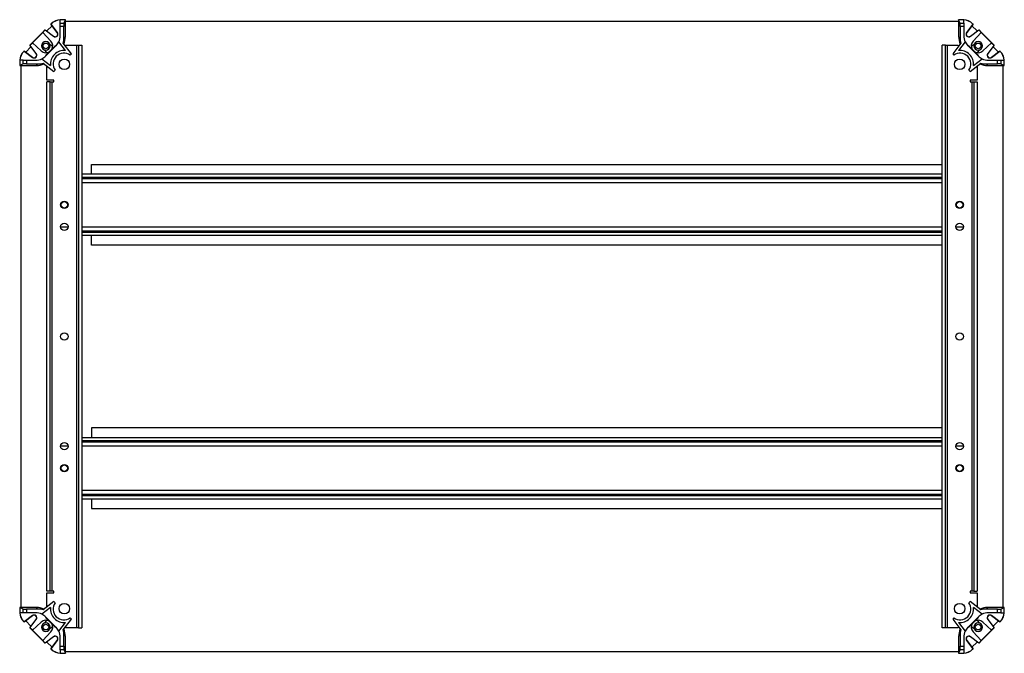
# Model space of a CAD drawing. Extents: x 76 to 2045, y 189 to 1249.
# Drawn here: x 1484 to 2045, y 553 to 914 of the extents above; entities that cross this region are included whole.
import ezdxf

# ---------------------------------------------------------------- set-up
doc = ezdxf.new("R2010")
doc.units = 0
doc.header["$LTSCALE"] = 5
doc.layers.get('0').update_dxf_attribs({"linetype": 'CONTINUOUS'})

msp = doc.modelspace()

# ---------------------------------------------------------------- linework, layer by layer
at = {"color": 7, "linetype": 'CONTINUOUS'}
for p, q in [((1499.12, 907.24), (1502.13, 910.25)), ((1501.49, 911.08), (1501.71, 911.31)), ((1501.55, 911.08), (1501.49, 911.08)), ((1505.11, 906.37), (1501.49, 911.08)), ((1501.55, 911.08), (1501.75, 911.28)), ((1505.15, 906.4), (1501.55, 911.08)), ((1501.75, 911.28), (1501.71, 911.31)), ((1509.74, 913.66), (1506.74, 913.66)), ((1506.74, 911.69), (1506.74, 913.66)), ((1506.74, 911.69), (1508.9, 911.69)), ((1506.74, 909.69), (1506.74, 911.69)), ((1506.74, 904.52), (1506.74, 909.69)), ((1508.89, 909.69), (1506.74, 909.69)), ((1508.89, 903.26), (1508.89, 909.69)), ((1508.9, 911.69), (1509.74, 913.66)), ((1509.74, 904.11), (1509.74, 913.66)), ((1509.74, 912.74), (2018.48, 912.74)), ((2018.48, 913.66), (2018.48, 904.11)), ((2019.32, 911.69), (2018.48, 913.66)), ((2021.48, 913.66), (2018.48, 913.66)), ((2019.32, 911.69), (2021.48, 911.69)), ((2019.34, 909.69), (2019.34, 903.26)), ((2021.48, 909.69), (2019.34, 909.69)), ((2021.48, 911.69), (2021.48, 913.66)), ((2021.48, 911.69), (2021.48, 909.69)), ((2021.48, 909.69), (2021.48, 904.52)), ((2026.67, 911.08), (2023.08, 906.4)), ((2026.74, 911.08), (2023.12, 906.37)), ((2026.1, 910.25), (2029.11, 907.24)), ((2026.47, 911.28), (2026.51, 911.31)), ((2026.47, 911.28), (2026.67, 911.08)), ((2026.51, 911.31), (2026.74, 911.08)), ((2026.67, 911.08), (2026.74, 911.08)), ((1489.46, 899.06), (1498.28, 907.88)), ((1490.93, 900.49), (1496.86, 906.42)), ((1496.88, 906.4), (1496.86, 906.42)), ((1496.88, 906.4), (1498.29, 907.81)), ((1496.88, 906.4), (1501.49, 901.37)), ((1498.29, 907.81), (1498.28, 907.88)), ((1498.28, 907.88), (1503, 904.26)), ((1498.29, 907.81), (1502.97, 904.22)), ((1502.97, 904.22), (1503, 904.26)), ((1505.15, 906.4), (1505.11, 906.37)), ((1508.89, 903.26), (1509.74, 904.11)), ((2018.48, 904.11), (2019.34, 903.26)), ((2023.08, 906.4), (2023.12, 906.37)), ((2025.22, 904.26), (2029.94, 907.88)), ((2025.25, 904.22), (2025.22, 904.26)), ((2025.25, 904.22), (2029.94, 907.81)), ((2026.74, 901.37), (2031.35, 906.4)), ((2029.94, 907.81), (2029.94, 907.88)), ((2029.94, 907.88), (2038.76, 899.06)), ((2029.94, 907.81), (2031.35, 906.4)), ((2031.37, 906.42), (2031.35, 906.4)), ((2031.37, 906.42), (2037.3, 900.49)), ((1487.1, 895.22), (1490.11, 898.23)), ((1489.53, 899.06), (1489.46, 899.06)), ((1493.09, 894.35), (1489.46, 899.06)), ((1489.53, 899.06), (1490.95, 900.47)), ((1493.13, 894.38), (1489.53, 899.06)), ((1490.93, 900.49), (1490.95, 900.47)), ((1495.98, 895.86), (1490.95, 900.47)), ((1497.48, 897.6), (1496.84, 896.97)), ((1498.44, 893.23), (1504.1, 898.88)), ((1498.48, 892.95), (1504.4, 898.87)), ((1502.5, 898.4), (1500.94, 899.6)), ((1504.1, 898.88), (1504.26, 898.73)), ((1509.72, 896.08), (1505.94, 901.02)), ((1513.11, 894.14), (1508.42, 900.24)), ((1509.59, 898.72), (1510.11, 899.24)), ((1510.11, 899.24), (1516.11, 899.24)), ((1516.11, 899.24), (1516.11, 567.24)), ((1516.11, 899.24), (1517.11, 899.24)), ((1517.11, 899.24), (1517.11, 567.24)), ((1517.11, 899.24), (1519.11, 899.24)), ((1519.11, 899.24), (1519.11, 567.24)), ((2011.11, 899.24), (2009.11, 899.24)), ((2009.11, 567.24), (2009.11, 899.24)), ((2011.11, 567.24), (2011.11, 899.24)), ((2011.11, 899.24), (2012.11, 899.24)), ((2012.11, 567.24), (2012.11, 899.24)), ((2012.11, 899.24), (2018.11, 899.24)), ((2019.8, 900.24), (2015.12, 894.14)), ((2018.11, 899.24), (2018.63, 898.72)), ((2022.29, 901.02), (2018.5, 896.08)), ((2023.82, 898.87), (2029.74, 892.95)), ((2024.12, 898.88), (2023.97, 898.73)), ((2029.78, 893.23), (2024.12, 898.88)), ((2027.28, 899.59), (2025.73, 898.4)), ((2028.07, 900.2), (2028.39, 900.48)), ((2030.74, 899.87), (2031.38, 900.5)), ((2037.28, 900.47), (2032.25, 895.86)), ((2038.69, 899.06), (2035.1, 894.38)), ((2038.76, 899.06), (2035.14, 894.35)), ((2037.28, 900.47), (2037.3, 900.49)), ((2037.28, 900.47), (2038.69, 899.06)), ((2038.12, 898.23), (2041.13, 895.22)), ((2038.69, 899.06), (2038.76, 899.06)), ((1486.04, 895.63), (1486.26, 895.86)), ((1486.07, 895.6), (1486.04, 895.63)), ((1486.07, 895.6), (1486.27, 895.79)), ((1486.27, 895.79), (1486.26, 895.86)), ((1486.26, 895.86), (1490.98, 892.24)), ((1486.27, 895.79), (1490.95, 892.2)), ((1490.95, 892.2), (1490.98, 892.24)), ((1493.13, 894.38), (1493.09, 894.35)), ((1497.15, 897.19), (1497.13, 897.22)), ((1497.75, 896.41), (1498.95, 894.85)), ((1498.6, 893.07), (1498.44, 893.23)), ((1512.45, 893.48), (1513.11, 894.14)), ((2015.12, 894.14), (2015.78, 893.48)), ((2029.28, 894.85), (2030.47, 896.4)), ((2029.62, 893.07), (2029.78, 893.23)), ((2035.1, 894.38), (2035.14, 894.35)), ((2037.24, 892.24), (2041.96, 895.86)), ((2037.27, 892.2), (2037.24, 892.24)), ((2037.27, 892.2), (2041.96, 895.79)), ((2041.96, 895.79), (2041.96, 895.86)), ((2041.96, 895.86), (2042.19, 895.63)), ((2041.96, 895.79), (2042.15, 895.6)), ((2042.15, 895.6), (2042.19, 895.63)), ((1483.69, 890.6), (1483.69, 887.6)), ((1485.66, 890.6), (1483.69, 890.6)), ((1485.66, 888.45), (1483.69, 887.6)), ((1483.69, 887.6), (1493.24, 887.6)), ((1484.61, 578.87), (1484.61, 887.6)), ((1485.66, 888.45), (1485.66, 890.6)), ((1485.66, 890.6), (1487.66, 890.6)), ((1487.66, 890.6), (1487.66, 888.46)), ((1487.66, 890.6), (1492.82, 890.6)), ((1487.66, 888.46), (1494.09, 888.46)), ((1493.24, 887.6), (1494.09, 888.46)), ((1496.33, 891.41), (1501.26, 887.62)), ((1497.11, 888.92), (1503.21, 884.24)), ((1499.11, 879.24), (1499.11, 887.38)), ((2025.02, 884.24), (2031.12, 888.92)), ((2026.96, 887.62), (2031.9, 891.41)), ((2029.11, 887.38), (2029.11, 879.24)), ((2034.13, 888.46), (2040.56, 888.46)), ((2034.13, 888.46), (2034.99, 887.6)), ((2034.99, 887.6), (2044.53, 887.6)), ((2035.4, 890.6), (2040.56, 890.6)), ((2040.56, 888.46), (2040.56, 890.6)), ((2040.56, 890.6), (2042.56, 890.6)), ((2042.56, 890.6), (2042.56, 888.45)), ((2042.56, 890.6), (2044.53, 890.6)), ((2042.56, 888.45), (2044.53, 887.6)), ((2043.61, 887.6), (2043.61, 578.87)), ((2044.53, 887.6), (2044.53, 890.6)), ((1503.21, 884.24), (1503.87, 884.9)), ((2024.36, 884.9), (2025.02, 884.24)), ((1503.11, 879.24), (1499.11, 879.24)), ((1499.11, 588.24), (1499.11, 878.24)), ((1501.11, 878.24), (1499.11, 878.24)), ((1501.11, 588.24), (1501.11, 878.24)), ((1501.11, 878.24), (1502.11, 878.24)), ((1502.11, 588.24), (1502.11, 878.24)), ((1502.11, 878.24), (1503.11, 878.24)), ((1503.11, 878.24), (1503.11, 879.24)), ((2029.11, 879.24), (2025.11, 879.24)), ((2025.11, 879.24), (2025.11, 878.24)), ((2025.11, 878.24), (2026.11, 878.24)), ((2026.11, 878.24), (2026.11, 588.24)), ((2026.11, 878.24), (2027.11, 878.24)), ((2027.11, 878.24), (2029.11, 878.24)), ((2027.11, 878.24), (2027.11, 588.24)), ((2029.11, 878.24), (2029.11, 588.24)), ((1524.61, 831.24), (2009.11, 831.24)), ((1524.61, 825.74), (1524.61, 831.24)), ((2009.11, 825.74), (1519.11, 825.74)), ((1519.11, 823.24), (2009.11, 823.24)), ((2009.11, 793.24), (1519.11, 793.24)), ((2009.11, 790.74), (1519.11, 790.74)), ((1524.61, 785.24), (1524.61, 790.74)), ((2009.11, 785.24), (1524.61, 785.24)), ((1524.61, 681.24), (1524.61, 675.74)), ((2009.11, 681.24), (1524.61, 681.24)), ((1519.11, 675.74), (2009.11, 675.74)), ((1519.11, 673.24), (2009.11, 673.24)), ((2009.11, 643.24), (1519.11, 643.24)), ((1519.11, 640.74), (2009.11, 640.74)), ((1524.61, 640.74), (1524.61, 635.24)), ((1524.61, 635.24), (2009.11, 635.24)), ((1501.11, 588.24), (1499.11, 588.24)), ((1499.11, 579.09), (1499.11, 587.24)), ((1499.11, 587.24), (1503.11, 587.24)), ((1502.11, 588.24), (1501.11, 588.24)), ((1503.11, 588.24), (1502.11, 588.24)), ((1503.11, 587.24), (1503.11, 588.24)), ((2026.11, 588.24), (2025.11, 588.24)), ((2025.11, 588.24), (2025.11, 587.24)), ((2025.11, 587.24), (2029.11, 587.24)), ((2027.11, 588.24), (2026.11, 588.24)), ((2027.11, 588.24), (2029.11, 588.24)), ((2029.11, 587.24), (2029.11, 579.09)), ((1493.24, 578.87), (1483.69, 578.87)), ((1485.66, 578.02), (1483.69, 578.87)), ((1483.69, 578.87), (1483.69, 575.87)), ((1485.66, 575.87), (1485.66, 578.02)), ((1494.09, 578.01), (1487.66, 578.01)), ((1487.66, 578.01), (1487.66, 575.87)), ((1494.09, 578.01), (1493.24, 578.87)), ((1501.26, 578.85), (1496.33, 575.06)), ((1503.21, 582.23), (1497.1, 577.55)), ((1503.87, 581.57), (1503.21, 582.23)), ((2025.02, 582.23), (2024.36, 581.57)), ((2031.12, 577.55), (2025.02, 582.23)), ((2031.9, 575.06), (2026.96, 578.85)), ((2034.99, 578.87), (2034.13, 578.01)), ((2040.56, 578.01), (2034.13, 578.01)), ((2044.53, 578.87), (2034.99, 578.87)), ((2040.56, 575.87), (2040.56, 578.01)), ((2042.56, 578.02), (2044.53, 578.87)), ((2042.56, 578.02), (2042.56, 575.87)), ((2044.53, 575.87), (2044.53, 578.87)), ((1485.66, 575.87), (1483.69, 575.87)), ((1487.66, 575.87), (1485.66, 575.87)), ((1490.98, 574.23), (1486.26, 570.61)), ((1490.95, 574.27), (1486.27, 570.68)), ((1492.82, 575.87), (1487.66, 575.87)), ((1489.46, 567.41), (1493.09, 572.13)), ((1489.53, 567.41), (1493.13, 572.09)), ((1490.95, 574.27), (1490.98, 574.23)), ((1493.13, 572.09), (1493.09, 572.13)), ((1498.6, 573.4), (1498.44, 573.25)), ((1498.44, 573.25), (1504.1, 567.59)), ((1504.4, 567.6), (1498.48, 573.52)), ((1508.42, 566.23), (1513.11, 572.33)), ((1513.11, 572.33), (1512.45, 572.99)), ((2015.78, 572.99), (2015.12, 572.33)), ((2015.12, 572.33), (2019.8, 566.23)), ((2029.74, 573.52), (2023.82, 567.6)), ((2029.78, 573.25), (2024.12, 567.59)), ((2029.62, 573.4), (2029.78, 573.25)), ((2035.1, 572.09), (2035.14, 572.13)), ((2035.1, 572.09), (2038.69, 567.41)), ((2035.14, 572.13), (2038.76, 567.41)), ((2040.56, 575.87), (2035.4, 575.87)), ((2037.27, 574.27), (2037.24, 574.23)), ((2041.96, 570.61), (2037.24, 574.23)), ((2041.96, 570.68), (2037.27, 574.27)), ((2042.56, 575.87), (2040.56, 575.87)), ((2042.56, 575.87), (2044.53, 575.87)), ((1486.07, 570.87), (1486.04, 570.84)), ((1486.26, 570.61), (1486.04, 570.84)), ((1486.27, 570.68), (1486.07, 570.87)), ((1486.27, 570.68), (1486.26, 570.61)), ((1490.1, 568.24), (1487.1, 571.25)), ((1489.53, 567.41), (1489.46, 567.41)), ((1498.28, 558.59), (1489.46, 567.41)), ((1490.95, 566), (1489.53, 567.41)), ((1490.95, 566), (1495.98, 570.61)), ((1497.48, 566.6), (1496.84, 565.97)), ((1498.95, 571.62), (1497.75, 570.07)), ((1500.94, 566.88), (1502.5, 568.07)), ((1504.1, 567.59), (1504.26, 567.75)), ((1505.94, 565.45), (1509.72, 570.39)), ((1510.11, 567.24), (1509.59, 567.75)), ((1516.11, 567.24), (1510.11, 567.24)), ((1517.11, 567.24), (1516.11, 567.24)), ((1517.11, 567.24), (1519.11, 567.24)), ((2011.11, 567.24), (2009.11, 567.24)), ((2012.11, 567.24), (2011.11, 567.24)), ((2018.11, 567.24), (2012.11, 567.24)), ((2018.63, 567.75), (2018.11, 567.24)), ((2018.5, 570.39), (2022.29, 565.45)), ((2024.12, 567.59), (2023.97, 567.75)), ((2025.73, 568.07), (2027.28, 566.87)), ((2030.47, 570.06), (2029.28, 571.62)), ((2038.76, 567.41), (2029.94, 558.59)), ((2030.74, 568.87), (2031.38, 569.5)), ((2031.08, 569.28), (2031.1, 569.25)), ((2032.25, 570.61), (2037.28, 566)), ((2038.69, 567.41), (2037.28, 566)), ((2041.13, 571.25), (2038.12, 568.24)), ((2038.69, 567.41), (2038.76, 567.41)), ((2042.15, 570.87), (2041.96, 570.68)), ((2042.19, 570.84), (2041.96, 570.61)), ((2041.96, 570.68), (2041.96, 570.61)), ((2042.15, 570.87), (2042.19, 570.84)), ((1490.95, 566), (1490.93, 565.98)), ((1496.86, 560.05), (1490.93, 565.98)), ((1501.49, 565.1), (1496.88, 560.07)), ((1503, 562.21), (1498.28, 558.59)), ((1502.97, 562.25), (1498.29, 558.66)), ((1500.15, 566.27), (1499.83, 565.99)), ((1502.97, 562.25), (1503, 562.21)), ((1506.74, 556.79), (1506.74, 561.95)), ((1508.89, 556.79), (1508.89, 563.22)), ((1509.74, 562.36), (1508.89, 563.22)), ((1509.74, 552.82), (1509.74, 562.36)), ((2019.33, 563.22), (2018.48, 562.36)), ((2018.48, 562.36), (2018.48, 552.82)), ((2019.33, 563.22), (2019.33, 556.79)), ((2021.48, 561.95), (2021.48, 556.79)), ((2025.25, 562.25), (2025.22, 562.21)), ((2029.94, 558.59), (2025.22, 562.21)), ((2029.94, 558.66), (2025.25, 562.25)), ((2031.35, 560.07), (2026.74, 565.1)), ((2037.3, 565.98), (2031.36, 560.05)), ((2037.3, 565.98), (2037.28, 566)), ((1496.86, 560.05), (1496.88, 560.07)), ((1498.29, 558.66), (1496.88, 560.07)), ((1498.29, 558.66), (1498.28, 558.59)), ((1502.13, 556.22), (1499.12, 559.23)), ((1501.49, 555.39), (1505.11, 560.1)), ((1501.55, 555.39), (1501.49, 555.39)), ((1501.71, 555.16), (1501.49, 555.39)), ((1501.55, 555.39), (1505.15, 560.07)), ((1501.75, 555.2), (1501.55, 555.39)), ((1505.15, 560.07), (1505.11, 560.1)), ((1506.74, 556.79), (1508.89, 556.79)), ((1506.74, 554.79), (1506.74, 556.79)), ((2019.33, 556.79), (2021.48, 556.79)), ((2021.48, 556.79), (2021.48, 554.79)), ((2023.08, 560.07), (2023.12, 560.1)), ((2023.08, 560.07), (2026.67, 555.39)), ((2023.12, 560.1), (2026.74, 555.39)), ((2029.11, 559.23), (2026.1, 556.22)), ((2026.67, 555.39), (2026.47, 555.2)), ((2026.74, 555.39), (2026.51, 555.16)), ((2026.67, 555.39), (2026.74, 555.39)), ((2031.35, 560.07), (2029.94, 558.66)), ((2029.94, 558.66), (2029.94, 558.59)), ((2031.35, 560.07), (2031.36, 560.05)), ((1501.75, 555.2), (1501.71, 555.16)), ((1508.9, 554.79), (1506.74, 554.79)), ((1506.74, 554.79), (1506.74, 552.82)), ((1506.74, 552.82), (1509.74, 552.82)), ((1508.9, 554.79), (1509.74, 552.82)), ((2018.48, 553.74), (1509.74, 553.74)), ((2019.32, 554.79), (2018.48, 552.82)), ((2018.48, 552.82), (2021.48, 552.82)), ((2021.48, 554.79), (2019.32, 554.79)), ((2021.48, 554.79), (2021.48, 552.82)), ((2026.47, 555.2), (2026.51, 555.16))]:
    msp.add_line(p, q, dxfattribs=at)
at = {"color": 8, "linetype": 'CONTINUOUS'}
for p, q in [((1519.11, 824.04), (2009.11, 824.04)), ((1519.11, 820.94), (2009.11, 820.94)), ((1511.2, 795.54), (1507.02, 795.54)), ((2009.11, 795.54), (1519.11, 795.54)), ((2009.11, 792.44), (1519.11, 792.44)), ((2021.2, 795.54), (2017.02, 795.54)), ((1519.11, 674.04), (2009.11, 674.04)), ((1507.02, 670.94), (1511.2, 670.94)), ((1519.11, 670.94), (2009.11, 670.94)), ((2017.02, 670.94), (2021.2, 670.94)), ((2009.11, 645.54), (1519.11, 645.54)), ((2009.11, 642.44), (1519.11, 642.44))]:
    msp.add_line(p, q, dxfattribs=at)
at = {"color": 7, "linetype": 'CONTINUOUS', "flags": 128}
for points in [[(1496.84, 896.97), (1497.65, 896.43), (1498.62, 896.24), (1499.56, 896.42), (1500.38, 896.97), (1500.93, 897.79), (1501.11, 898.72), (1500.92, 899.7), (1500.38, 900.5), (1499.58, 901.04), (1498.6, 901.24), (1497.66, 901.05), (1496.84, 900.5), (1496.3, 899.68), (1496.11, 898.75), (1496.31, 897.77), (1496.84, 896.97), (1496.84, 896.97)], [(2031.38, 900.5), (2030.58, 901.04), (2029.6, 901.24), (2028.66, 901.05), (2027.84, 900.5), (2027.3, 899.68), (2027.11, 898.75), (2027.31, 897.77), (2027.84, 896.97), (2028.65, 896.43), (2029.62, 896.24), (2030.56, 896.42), (2031.38, 896.97), (2031.93, 897.79), (2032.11, 898.72), (2031.92, 899.7), (2031.38, 900.5), (2031.38, 900.5)], [(1496.84, 565.97), (1497.65, 565.43), (1498.62, 565.24), (1499.56, 565.42), (1500.38, 565.97), (1500.93, 566.79), (1501.11, 567.72), (1500.92, 568.7), (1500.38, 569.5), (1499.58, 570.04), (1498.6, 570.24), (1497.66, 570.05), (1496.84, 569.5), (1496.3, 568.68), (1496.11, 567.75), (1496.31, 566.77), (1496.84, 565.97), (1496.84, 565.97)], [(2031.38, 569.5), (2030.58, 570.04), (2029.6, 570.24), (2028.66, 570.05), (2027.84, 569.5), (2027.3, 568.68), (2027.11, 567.75), (2027.31, 566.77), (2027.84, 565.97), (2028.65, 565.43), (2029.62, 565.24), (2030.56, 565.42), (2031.38, 565.97), (2031.93, 566.79), (2032.11, 567.72), (2031.92, 568.7), (2031.38, 569.5), (2031.38, 569.5)]]:
    msp.add_lwpolyline(points, dxfattribs=at)
at = {"color": 7, "linetype": 'CONTINUOUS'}
for centre, radius in [((1498.61, 898.74), 1.6), ((2029.61, 898.74), 1.6), ((1509.11, 888.24), 3), ((2019.11, 888.24), 3), ((1509.11, 808.24), 2.1), ((1509.11, 808.24), 2), ((1509.11, 808.24), 1.83), ((2019.11, 808.24), 2.1), ((2019.11, 808.24), 2), ((2019.11, 808.24), 1.83), ((1509.11, 795.74), 2.1), ((2019.11, 795.74), 2.1), ((1509.11, 733.24), 2.1), ((2019.11, 733.24), 2.1), ((1509.11, 670.74), 2.1), ((2019.11, 670.74), 2.1), ((1509.11, 658.24), 2.1), ((1509.11, 658.24), 2), ((1509.11, 658.24), 1.83), ((2019.11, 658.24), 2.1), ((2019.11, 658.24), 2), ((2019.11, 658.24), 1.83), ((1509.11, 578.24), 3), ((2019.11, 578.24), 3), ((1498.61, 567.74), 1.6), ((2029.61, 567.74), 1.6)]:
    msp.add_circle(centre, radius, dxfattribs=at)
for centre, radius, start, end in [((1507.37, 905.66), 8, 94.4875, 135), ((1507.37, 905.66), 7.95, 94.5227, 135), ((2020.85, 905.66), 8, 45, 85.5125), ((2020.85, 905.66), 7.95, 45, 85.4773), ((1503.92, 905.45), 1.55, 232.5, 37.5), ((1503.92, 905.45), 1.5, 232.4913, 37.5087), ((1498.74, 904.52), 8, 334.0341, 0), ((2029.48, 904.52), 8, 180, 205.9659), ((2024.31, 905.45), 1.55, 142.5, 307.5), ((2024.31, 905.45), 1.5, 142.4913, 307.5087), ((1498.61, 898.74), 3.9, 329.3586, 42.5), ((1498.74, 904.52), 8, 315, 334.0341), ((2029.48, 904.52), 8, 205.9659, 225), ((2029.61, 898.74), 3.9, 137.5, 210.6414), ((1491.69, 889.98), 8, 135, 175.5125), ((1491.69, 889.98), 7.95, 135, 175.4773), ((1491.89, 893.43), 1.55, 232.5, 37.5), ((1491.89, 893.43), 1.5, 232.4913, 37.5087), ((1498.61, 898.74), 3.9, 227.5, 300.6414), ((1492.82, 898.6), 8, 295.9659, 315), ((1508.87, 888.48), 7.65, 83.5473, 186.4527), ((1508.87, 888.48), 6.15, 54.3579, 215.6421), ((2019.36, 888.48), 6.15, 324.3579, 125.6421), ((2019.36, 888.48), 7.65, 353.5473, 96.4527), ((2029.61, 898.74), 3.9, 239.3586, 312.5), ((2035.4, 898.6), 8, 225, 244.0341), ((2036.33, 893.43), 1.55, 142.5, 307.5), ((2036.33, 893.43), 1.5, 142.4913, 307.5087), ((2036.53, 889.98), 7.95, 4.5227, 45), ((2036.53, 889.98), 8, 4.4875, 45), ((1492.82, 898.6), 8, 270, 295.9659), ((2035.4, 898.6), 8, 244.0341, 270), ((1508.86, 577.99), 7.65, 173.5473, 276.4527), ((1508.86, 577.99), 6.15, 144.3579, 305.6421), ((2019.36, 577.99), 6.15, 234.3579, 35.6421), ((2019.36, 577.99), 7.65, 263.5473, 6.4527), ((1491.69, 576.49), 8, 184.4875, 225), ((1491.69, 576.49), 7.95, 184.5227, 225), ((1491.89, 573.04), 1.55, 322.5, 127.5), ((1491.89, 573.04), 1.5, 322.4913, 127.5087), ((1492.82, 567.87), 8, 64.0341, 90), ((1492.82, 567.87), 8, 45, 64.0341), ((2035.4, 567.87), 8, 115.9659, 135), ((2035.4, 567.87), 8, 90, 115.9659), ((2036.33, 573.04), 1.55, 52.5, 217.5), ((2036.33, 573.04), 1.5, 52.4913, 217.5087), ((2036.53, 576.49), 7.95, 315, 355.4773), ((2036.53, 576.49), 8, 315, 355.5125), ((1498.61, 567.74), 3.9, 59.3586, 132.5), ((1498.61, 567.74), 3.9, 317.5, 30.6414), ((1498.74, 561.95), 8, 25.9659, 45), ((2029.48, 561.95), 8, 135, 154.0341), ((2029.61, 567.74), 3.9, 149.3586, 222.5), ((2029.61, 567.74), 3.9, 47.5, 120.6414), ((1503.92, 561.02), 1.55, 322.5, 127.5), ((1503.92, 561.02), 1.5, 322.4913, 127.5087), ((1498.74, 561.95), 8, 0, 25.9659), ((2029.48, 561.95), 8, 154.0341, 180), ((2024.31, 561.02), 1.55, 52.5, 217.5), ((2024.31, 561.02), 1.5, 52.4913, 217.5087), ((1507.37, 560.82), 8, 225, 265.5125), ((1507.37, 560.82), 7.95, 225, 265.4773), ((2020.85, 560.82), 7.95, 274.5227, 315), ((2020.85, 560.81), 8, 274.4875, 315)]:
    msp.add_arc(centre, radius, start, end, dxfattribs=at)
for centre, major_axis, ratio, start_param, end_param in [((1508.9, 909.69), (0, 2), 0.005236, 0.012217, 1.570796), ((2019.32, 909.69), (0, 2), 0.005236, 4.712389, 6.270968), ((1498.89, 903.26), (-7.07, -7.07), 0.999973, 2.050162, 2.356208), ((1499.74, 904.11), (1.99, 9.8), 0.99993, 4.467224, 4.913005), ((2028.48, 904.11), (-1.99, 9.8), 0.99993, 1.370181, 1.815962), ((2029.34, 903.26), (7.07, -7.07), 0.999973, 3.926977, 4.233023), ((1487.66, 888.45), (2, 0), 0.005236, 1.570796, 3.129375), ((1493.24, 897.6), (9.8, 1.99), 0.99993, 4.511773, 4.957554), ((1494.09, 898.46), (7.07, 7.07), 0.999973, 3.926977, 4.233023), ((2034.99, 897.6), (9.8, -1.99), 0.99993, 4.467224, 4.913005), ((2034.13, 898.46), (-7.07, 7.07), 0.999973, 2.050162, 2.356208), ((2040.56, 888.45), (2, 0), 0.005236, 0.012217, 1.570796), ((1487.66, 578.02), (2, 0), 0.005236, 3.15381, 4.712389), ((1493.24, 568.87), (9.8, -1.99), 0.99993, 1.325631, 1.771412), ((1494.09, 568.01), (7.07, -7.07), 0.999973, 2.050162, 2.356208), ((2034.99, 568.87), (9.8, 1.99), 0.99993, 1.370181, 1.815962), ((2034.13, 568.01), (-7.07, -7.07), 0.999973, 3.926977, 4.233023), ((2040.56, 578.02), (2, 0), 0.005236, 4.712389, 6.270968), ((1499.74, 562.36), (-1.99, 9.8), 0.99993, 4.511773, 4.957554), ((2028.48, 562.36), (1.99, 9.8), 0.99993, 1.325631, 1.771412), ((1498.89, 563.22), (-7.07, 7.07), 0.999973, 3.926977, 4.233023), ((2029.34, 563.22), (7.07, 7.07), 0.999973, 2.050162, 2.356208), ((1508.9, 556.79), (0, 2), 0.005236, 1.570796, 3.129375), ((2019.32, 556.79), (0, 2), 0.005236, 3.15381, 4.712389)]:
    msp.add_ellipse(centre, major_axis=major_axis, ratio=ratio, start_param=start_param, end_param=end_param, dxfattribs=at)
for points in [[(2028.07, 900.2), (2028.09, 900.21), (2028.11, 900.23), (2028.15, 900.26), (2028.19, 900.29), (2028.21, 900.31), (2028.23, 900.32), (2028.23, 900.32)], [(1500.15, 566.27), (1500.14, 566.26), (1500.11, 566.24), (1500.07, 566.21), (1500.04, 566.18), (1500.01, 566.16), (1500, 566.15), (1499.99, 566.15)]]:
    msp.add_open_spline(points, degree=3, knots=[0, 0, 0, 0, 0.394566, 0.659607, 0.837905, 0.958185, 1, 1, 1, 1], dxfattribs=at)

doc.saveas('drawing.dxf')
